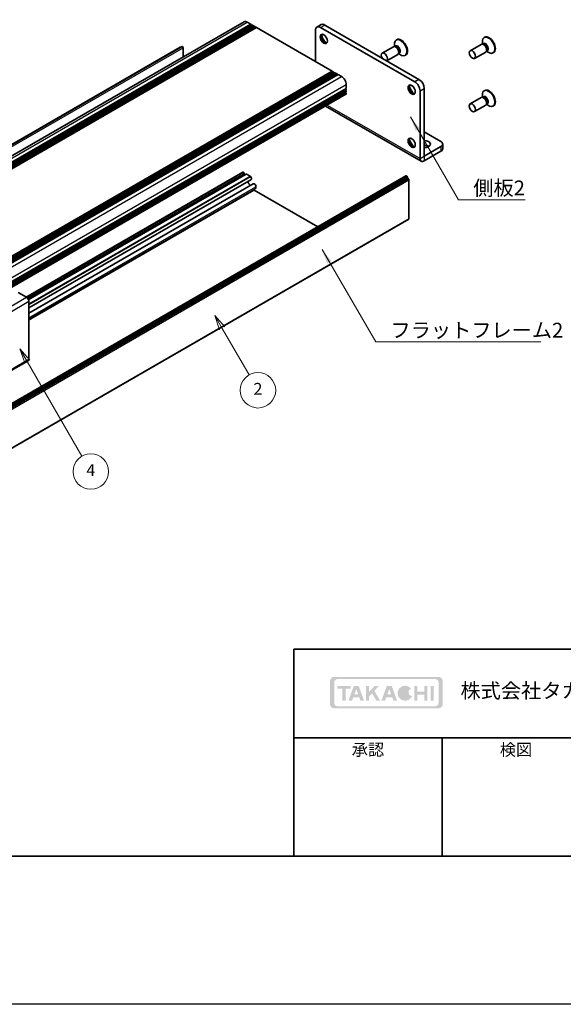
# Model space of a CAD drawing. Units: millimetres. Extents: x -50 to 7754, y -50 to 5419.
# Drawn here: x 327 to 511, y 1836 to 2169 of the extents above; entities that cross this region are included whole.
import ezdxf
from ezdxf.enums import TextEntityAlignment as Align

# ---------------------------------------------------------------- set-up
doc = ezdxf.new("R2010")
doc.units = ezdxf.units.MM
doc.header["$LTSCALE"] = 2
for name, color, linetype, lineweight in [('Border (ISO)', 7, 'Continuous', 35), ('Symbol (ISO)', 7, 'Continuous', 18), ('Title (ISO)', 7, 'Continuous', 35), ('Visible (ISO)', 7, 'Continuous', 35), ('Visible Narrow (ISO)', 7, 'Continuous', 25)]:
    doc.layers.add(name, color=color, linetype=linetype, lineweight=lineweight)
doc.layers.add('Hatch (ISO)', color=1, linetype='Continuous', lineweight=18, true_color=0xff0000)
doc.layers.add('Symbol (TK)', color=100, linetype='Continuous', lineweight=18, true_color=0x00ff3f)
doc.styles.add('Note Text (TK)', font='txt')
doc.styles.add('Note Text (TK2)', font='txt')
doc.dimstyles.new('Default - Method 1b (TK)$7', dxfattribs={"dimscale": 2, "dimtxt": 2.5, "dimasz": 2.5, "dimexe": 1, "dimexo": 1.5, "dimgap": 1, "dimtad": 1, "dimtoh": 1, "dimrnd": 1e-08, "dimdsep": 46, "dimtxsty": 'Note Text (TK)', "dimcen": 0.09, "dimdle": 5, "dimclrd": 256, "dimclre": 100, "dimclrt": 7, "dimadec": 1, "dimazin": 1, "dimtfac": 1, "dimtmove": 0, "dimatfit": 3, "dimfxl": 0, "dimtolj": 1, "dimlwd": -1, "dimlwe": -1, "dimarcsym": 0})

# ---------------------------------------------------------------- blocks, each defined once
blk = doc.blocks.new('図面枠 tk図枠')
at = {"layer": 'Border (ISO)'}
blk.add_line((14.5, 8), (405.5, 8), dxfattribs=at)
blk = doc.blocks.new('表題欄 tk表題欄')
at = {"layer": 'Hatch (ISO)'}
h = blk.add_hatch(color=256, dxfattribs=at)
edge = h.paths.add_edge_path(flags=0)
edge.add_arc((98.49, 235.66), 0.596, 270, 360)
edge.add_line((99.09, 235.66), (99.09, 239.07))
edge.add_arc((98.49, 239.07), 0.596, 0, 90)
edge.add_line((98.49, 239.67), (82.05, 239.67))
edge.add_arc((82.05, 239.07), 0.596, 90, 180)
edge.add_line((81.46, 239.07), (81.46, 235.66))
edge.add_arc((82.05, 235.66), 0.596, 180, 270)
edge.add_line((82.05, 235.06), (98.49, 235.06))
edge = h.paths.add_edge_path()
edge.add_line((80.76, 239.32), (80.76, 235.41))
edge.add_arc((81.46, 235.41), 0.702, 180, 270)
edge.add_line((81.46, 234.71), (99.09, 234.71))
edge.add_arc((99.09, 235.41), 0.702, 270, 360)
edge.add_line((99.79, 235.41), (99.79, 239.32))
edge.add_arc((99.09, 239.32), 0.702, 0, 90)
edge.add_line((99.09, 240.02), (81.46, 240.02))
edge.add_arc((81.46, 239.32), 0.702, 90, 180)
for points in [[(81.99, 238.51), (81.99, 238.02), (82.84, 238.02), (82.84, 236.02), (83.42, 236.02), (83.42, 238.02), (84.27, 238.02), (84.27, 238.51)], [(88.6, 236.02), (87.86, 237.25), (87.33, 236.69), (87.33, 236.02), (86.81, 236.02), (86.81, 238.51), (87.33, 238.51), (87.33, 237.46), (88.31, 238.51), (89.02, 238.51), (88.24, 237.66), (89.22, 236.02)], [(95.01, 238.51), (95.01, 236.02), (95.53, 236.02), (95.53, 237.02), (96.69, 237.02), (96.69, 236.02), (97.2, 236.02), (97.2, 238.51), (96.69, 238.51), (96.69, 237.51), (95.53, 237.51), (95.53, 238.51)], [(97.76, 238.51), (97.76, 236.02), (98.28, 236.02), (98.28, 238.51)]]:
    blk.add_hatch(color=256, dxfattribs=at).paths.add_polyline_path(points)
h = blk.add_hatch(color=256, dxfattribs=at)
h.paths.add_polyline_path([(85.51, 237.07), (84.87, 237.07), (85.19, 237.94)], flags=0)
h.paths.add_polyline_path([(85.7, 236.56), (84.68, 236.56), (84.48, 236.02), (83.87, 236.02), (84.78, 238.51), (85.6, 238.51), (86.51, 236.02), (85.89, 236.02)])
h = blk.add_hatch(color=256, dxfattribs=at)
h.paths.add_polyline_path([(90.44, 237.07), (91.08, 237.07), (90.76, 237.94)], flags=0)
h.paths.add_polyline_path([(90.06, 236.02), (90.25, 236.56), (91.27, 236.56), (91.47, 236.02), (92.08, 236.02), (91.17, 238.51), (90.35, 238.51), (89.44, 236.02)])
h = blk.add_hatch(color=256, dxfattribs=at)
edge = h.paths.add_edge_path()
edge.add_arc((93.44, 237.26), 1.27, 38.5505, 336.582)
edge.add_line((94.61, 236.76), (94.09, 236.98))
edge.add_ellipse((93.44, 237.26), major_axis=(0, -0.8), ratio=0.867347, start_angle=124.651, end_angle=429.4109, ccw=False)
edge.add_line((94.01, 237.72), (94.44, 238.06))
at = {"layer": 'Title (ISO)'}
for p, q in [((74.67, 244.72), (255.67, 244.72)), ((74.67, 209.72), (74.67, 244.72)), ((74.67, 229.72), (230.67, 229.72)), ((99.67, 229.72), (99.67, 209.72)), ((255.67, 209.72), (74.67, 209.72))]:
    blk.add_line(p, q, dxfattribs=at)
at = {"layer": 'Title (ISO)', "color": 7, "insert": (102.79, 237.36), "char_height": 2.5, "attachment_point": 4, "line_spacing_factor": 1.5, "style": 'Note Text (TK)'}
blk.add_mtext('株式会社タカチ電機工業', dxfattribs=at)
at = {"layer": 'Title (ISO)', "color": 1, "true_color": 0xff0000, "char_height": 2, "attachment_point": 5, "line_spacing_factor": 1.5, "style": 'Note Text (TK)'}
for s, insert in [('\\fＭＳ Ｐゴシック|b0|i0;\\H2.0000;承認', (87.17, 227.72)), ('\\fＭＳ Ｐゴシック|b0|i0;\\H2.0000;検図', (112.17, 227.72))]:
    blk.add_mtext(s, dxfattribs=dict(at, insert=insert))
at = {"layer": 'Title (ISO)', "color": 7, "style": 'Note Text (TK)'}
for tag, p in [('<品名>_001', (157.48, 235.82)), ('<ページ_No.>_001', (237.91, 213.97)), ('<総ページ数>_001', (246.76, 213.97)), ('作成日_001', (170.6, 211.94))]:
    blk.add_attdef(tag, p, '', height=2.5, dxfattribs=at)
blk.add_attdef('<尺度>', text='', height=2.5, dxfattribs=at).set_placement((243.17, 224.22), align=Align.MIDDLE_CENTER)

msp = doc.modelspace()

# ---------------------------------------------------------------- linework, layer by layer
at = {"color": 6}
msp.add_lwpolyline([(-50, 3200.5), (6386, 3200.5), (6386, 1836), (-50, 1836)], close=True, dxfattribs=at)
at = {"layer": 'Symbol (TK)', "color": 100, "true_color": 0x00ff40}
for p, q in [((395.7578, 2064.364), (393.2578, 2068.6941)), ((396.6238, 2064.864), (393.2578, 2068.6941)), ((393.2578, 2068.6941), (394.8918, 2063.864)), ((395.7578, 2064.364), (404.8371, 2048.6383)), ((329.9246, 2053.1558), (327.4246, 2057.4859)), ((330.7907, 2053.6558), (327.4246, 2057.4859)), ((327.4246, 2057.4859), (329.0586, 2052.6558)), ((329.9246, 2053.1558), (348.3912, 2021.1707))]:
    msp.add_line(p, q, dxfattribs=at)
at = {"layer": 'Symbol (TK)'}
for centre in [(407.8371, 2043.4421), (351.3912, 2015.9745)]:
    msp.add_circle(centre, 6, dxfattribs=at)
at = {"layer": 'Visible (ISO)'}
for p, q in [((191.0214, 2045.4539), (403.1534, 2167.9283)), ((193.2881, 2044.6713), (405.4202, 2167.1458)), ((193.6417, 2044.4672), (405.7737, 2166.9416)), ((193.8185, 2044.3651), (405.9505, 2166.8396)), ((194.172, 2044.161), (406.304, 2166.6355)), ((194.3488, 2044.0589), (406.4808, 2166.5334)), ((194.7023, 2043.8548), (406.8344, 2166.3293)), ((194.8791, 2043.7527), (407.0112, 2166.2272)), ((195.2327, 2043.5486), (407.3647, 2166.0231)), ((404.2534, 2167.8194), (405.4202, 2167.1458)), ((405.4202, 2167.1458), (405.5969, 2166.8396)), ((405.7737, 2166.9416), (405.9505, 2166.8396)), ((405.9505, 2166.8396), (406.1273, 2166.5334)), ((406.304, 2166.6355), (406.4808, 2166.5334)), ((406.4808, 2166.5334), (406.6576, 2166.2272)), ((406.8344, 2166.3293), (407.0112, 2166.2272)), ((407.0112, 2166.2272), (407.1879, 2165.921)), ((407.3647, 2166.0231), (432.962, 2151.2445)), ((427.7522, 2166.1469), (429.1664, 2166.9634)), ((460.822, 2147.6519), (429.0022, 2166.0231)), ((462.2362, 2148.4684), (430.4164, 2166.8396)), ((427.2344, 2165.0025), (427.2344, 2154.5513)), ((484.4243, 2162.7016), (484.2475, 2162.5995)), ((305.3319, 2115.2386), (382.1917, 2159.6136)), ((305.3864, 2115.3546), (381.5364, 2159.3198)), ((382.1917, 2159.6136), (382.3331, 2159.532)), ((382.5453, 2159.1645), (382.5453, 2156.0302)), ((453.5737, 2159.4878), (449.8189, 2157.32)), ((454.3136, 2159.5331), (453.8873, 2159.557)), ((454.0214, 2159.5495), (453.9638, 2159.9389)), ((454.2658, 2159.5988), (454.1664, 2159.5414)), ((454.7258, 2161.8851), (454.549, 2161.783)), ((483.2722, 2160.3043), (479.5174, 2158.1365)), ((484.012, 2160.3496), (483.5858, 2160.3735)), ((483.7199, 2160.366), (483.6623, 2160.7554)), ((483.9643, 2160.4153), (483.8649, 2160.3579)), ((455.0737, 2156.8898), (451.3618, 2154.7467)), ((455.4828, 2157.5079), (455.2904, 2157.1268)), ((455.3509, 2157.2467), (455.6594, 2157.0021)), ((455.5158, 2157.4337), (455.4164, 2157.3763)), ((457.7258, 2156.6889), (457.549, 2156.5869)), ((484.7722, 2157.7063), (481.0174, 2155.5385)), ((485.1813, 2158.3244), (484.9889, 2157.9433)), ((485.0494, 2158.0632), (485.3579, 2157.8186)), ((485.2143, 2158.2502), (485.1149, 2158.1928)), ((487.4243, 2157.5054), (487.2475, 2157.4033)), ((220.8299, 2028.77), (432.962, 2151.2445)), ((221.1835, 2028.5659), (433.3155, 2151.0404)), ((221.3603, 2028.4638), (433.4923, 2150.9383)), ((221.7138, 2028.2597), (433.8459, 2150.7342)), ((221.8906, 2028.1576), (434.0226, 2150.6321)), ((222.2442, 2027.9535), (434.3762, 2150.428)), ((222.4209, 2027.8515), (434.553, 2150.3259)), ((222.7745, 2027.6473), (434.9065, 2150.1218)), ((432.962, 2151.2445), (433.1388, 2150.9383)), ((433.3155, 2151.0404), (433.4923, 2150.9383)), ((433.4923, 2150.9383), (433.6691, 2150.6321)), ((433.8459, 2150.7342), (434.0226, 2150.6321)), ((434.0226, 2150.6321), (434.1994, 2150.3259)), ((434.3762, 2150.428), (434.553, 2150.3259)), ((434.553, 2150.3259), (434.7297, 2150.0198)), ((434.9065, 2150.1218), (436.0732, 2149.4482)), ((437.6289, 2146.7538), (437.6289, 2145.4065)), ((225.4451, 2020.9805), (437.5771, 2143.455)), ((225.4968, 2022.9321), (437.6289, 2145.4065)), ((225.4968, 2022.5238), (437.6289, 2144.9983)), ((225.4968, 2022.3197), (437.6289, 2144.7942)), ((225.4968, 2021.9114), (437.6289, 2144.3859)), ((225.4968, 2021.7073), (437.6289, 2144.1818)), ((225.4968, 2021.2991), (437.6289, 2143.7736)), ((437.4521, 2145.3045), (437.6289, 2144.9983)), ((437.4521, 2144.6921), (437.6289, 2144.3859)), ((437.4521, 2144.0797), (437.6289, 2143.7736)), ((437.6289, 2144.9983), (437.6289, 2144.7942)), ((437.6289, 2144.3859), (437.6289, 2144.1818)), ((437.6289, 2143.7736), (437.6289, 2143.5694)), ((462.5897, 2121.729), (462.5897, 2144.5901)), ((464.004, 2122.5455), (464.004, 2145.4065)), ((483.2722, 2142.3414), (479.5174, 2140.1736)), ((484.012, 2142.3867), (483.5858, 2142.4106)), ((483.7199, 2142.4031), (483.6623, 2142.7925)), ((483.9643, 2142.4523), (483.8649, 2142.3949)), ((484.4243, 2144.7386), (484.2475, 2144.6366)), ((430.6821, 2139.4741), (463.0042, 2120.813)), ((484.7722, 2139.7433), (481.0174, 2137.5755)), ((485.1813, 2140.3615), (484.9889, 2139.9803)), ((485.0494, 2140.1003), (485.3579, 2139.8556)), ((485.2143, 2140.2873), (485.1149, 2140.2299)), ((487.4243, 2139.5425), (487.2475, 2139.4404)), ((469.6608, 2127.4436), (464.004, 2130.7096)), ((469.6608, 2125.8106), (464.0047, 2122.5451)), ((470.2466, 2126.6271), (470.2466, 2124.9941)), ((464.0047, 2120.9121), (469.6608, 2124.1776)), ((245.7115, 1993.3897), (457.8436, 2115.8642)), ((458.135, 2115.7677), (246.0029, 1993.2932)), ((329.5805, 2074.9035), (402.7496, 2117.1477)), ((330.1585, 2074.3771), (403.1928, 2116.5434)), ((330.3353, 2074.0709), (403.3696, 2116.2372)), ((330.343, 2074.0543), (403.856, 2116.497)), ((402.8746, 2117.1354), (402.9806, 2117.0741)), ((403.1928, 2116.7067), (403.1928, 2116.5434)), ((403.1928, 2116.5434), (403.3696, 2116.2372)), ((403.3696, 2116.2372), (403.3878, 2116.2267)), ((404.006, 2116.4822), (405.266, 2115.7546)), ((457.9936, 2115.8493), (458.135, 2115.7677)), ((458.3118, 2115.4615), (458.135, 2115.7677)), ((246.1797, 1992.987), (458.3118, 2115.4615)), ((246.1797, 1992.5788), (458.3118, 2115.0533)), ((330.5022, 2071.2718), (405.4935, 2114.5681)), ((330.5022, 2069.4796), (406.2688, 2113.2235)), ((458.3118, 2115.4615), (458.3118, 2115.0533)), ((458.3118, 2115.0533), (458.6653, 2114.8491)), ((458.8421, 2114.5429), (458.8421, 2101.3973)), ((330.5022, 2067.3106), (406.6391, 2111.2682)), ((406.5696, 2111.042), (428.0305, 2098.6516)), ((246.6583, 1978.8084), (458.7903, 2101.2829)), ((329.653, 2074.8617), (326.8252, 2076.4942)), ((330.5022, 2073.3907), (330.5022, 2053.9597)), ((323.1824, 2049.3275), (330.2535, 2053.41))]:
    msp.add_line(p, q, dxfattribs=at)
for centre, major_axis, start_param, end_param in [((404.2534, 2166.0231), (-1.1, 1.9053), 5.49778714, 6.28318531), ((429.0022, 2163.9818), (-1.25, 2.1651), 5.49778714, 7.06858347), ((430.4164, 2164.7983), (-1.25, 2.1651), 5.49778714, 6.28318531), ((430.4164, 2162.3489), (0.875, -1.5155), 3.34502339, 6.07975457), ((431.4771, 2162.9612), (1.625, -2.8146), 4.19737385, 5.22740411), ((456.2258, 2159.287), (1.5, -2.5981), 0, 3.14159265), ((485.7475, 2160.0014), (1.5, -2.5981), 5.31305758, 10.39490569), ((485.9243, 2160.1035), (1.5, -2.5981), 0, 3.14159263), ((381.6614, 2159.1033), (-0.125, 0.2165), 5.49778714, 6.28318531), ((382.3331, 2159.287), (-0.15, 0.2598), 3.92699082, 5.49778714), ((454.3237, 2158.1888), (0.75, -1.299), 0, 3.14159265), ((456.049, 2159.1849), (1.5, -2.5981), 5.31305758, 10.39490569), ((454.6772, 2158.3929), (0.625, -1.0825), 0.36136712, 2.78022553), ((484.0222, 2159.0053), (0.75, -1.299), 0, 3.14159267), ((484.3757, 2159.2094), (0.625, -1.0825), 0.36136712, 2.78022553), ((450.5689, 2156.021), (0.75, -1.299), 0.05567051, 4.65671847), ((436.0732, 2147.6519), (1.1, -1.9053), 0.78539816, 2.35619449), ((460.1149, 2145.2024), (0.875, -1.5155), 3.34502339, 6.07975457), ((461.1755, 2145.8148), (1.625, -2.8146), 4.19737385, 5.22740411), ((460.822, 2145.6107), (1.25, -2.1651), 0.78539816, 2.35619449), ((462.2362, 2146.4272), (-1.25, 2.1651), 3.92699082, 5.49778714), ((437.4521, 2143.6715), (0.125, -0.2165), 0, 0.78539816), ((484.0222, 2141.0424), (0.75, -1.299), 0, 3.14159265), ((485.7475, 2142.0385), (1.5, -2.5981), 5.31305758, 10.39490569), ((484.3757, 2141.2465), (0.625, -1.0825), 0.36136712, 2.78022553), ((485.9243, 2142.1406), (1.5, -2.5981), 0, 3.14159265), ((460.1149, 2127.2395), (0.875, -1.5155), 3.34502339, 6.07975457), ((461.1755, 2127.8519), (1.625, -2.8146), 4.19737385, 5.22740411), ((464.004, 2126.6271), (2.1, 0), 4.71238898, 7.85398163), ((464.004, 2124.9941), (-2.1, 0), 3.88043833, 4.71238898), ((468.2466, 2126.6271), (2, 0), 5.49778714, 7.06858347), ((468.2466, 2124.9941), (2, 0), 5.49778714, 6.28318531), ((464.0047, 2122.5459), (-1.0005, -1.7329), 5.49778714, 7.06858347), ((402.8746, 2116.9312), (-0.125, 0.2165), 5.49778714, 6.28318531), ((402.9806, 2116.8292), (0.15, -0.2598), 0.78539816, 2.35619449), ((404.006, 2116.2372), (-0.15, 0.2598), 5.49778714, 6.28318531), ((405.266, 2115.5097), (0.15, -0.2598), 1.84989435, 2.35619449), ((405.0969, 2115.2551), (0.3967, -0.687), 0, 1.84989435), ((457.9936, 2115.6044), (-0.15, 0.2598), 5.49778714, 6.28318531), ((405.3141, 2113.5632), (0.575, -0.9959), 3.96636846, 5.4477964), ((406.6438, 2112.574), (-0.375, 0.6495), 3.78375684, 6.28318531), ((458.6653, 2114.645), (-0.125, 0.2165), 3.92699082, 5.49778714), ((406.5696, 2111.1237), (0.05, -0.0866), 3.58306879, 5.49778714), ((405.3141, 2113.5632), (1.325, -2.295), 0, 0.64216418), ((458.6653, 2101.4994), (0.125, -0.2165), 0, 0.78539816), ((329.653, 2073.881), (-0.6005, 1.0401), 3.92699082, 5.49778714), ((329.653, 2054.4501), (0.6005, -1.0401), 0, 0.78539816)]:
    msp.add_ellipse(centre, major_axis=major_axis, ratio=0.57735027, start_param=start_param, end_param=end_param, dxfattribs=at)
for centre, major_axis in [((430.0628, 2162.1447), (-0.875, 1.5155)), ((480.2674, 2156.8375), (0.75, -1.299)), ((459.7613, 2144.9983), (-0.875, 1.5155)), ((480.2674, 2138.8746), (0.75, -1.299)), ((459.7613, 2127.0354), (-0.875, 1.5155))]:
    msp.add_ellipse(centre, major_axis=major_axis, ratio=0.57735027, dxfattribs=at)
at = {"layer": 'Visible Narrow (ISO)'}
for p, q in [((192.1214, 2045.3449), (404.2534, 2167.8194)), ((429.0022, 2166.0231), (430.4164, 2166.8396)), ((382.3331, 2159.532), (170.2011, 2037.0575)), ((170.4132, 2036.6901), (382.5453, 2159.1645)), ((223.9412, 2026.9737), (436.0732, 2149.4482)), ((225.4968, 2024.2793), (437.6289, 2146.7538)), ((462.2362, 2148.4684), (460.822, 2147.6519)), ((225.4968, 2021.0949), (437.6289, 2143.5694)), ((462.5897, 2144.5901), (464.004, 2145.4065)), ((431.2681, 2139.8125), (462.5897, 2121.729)), ((469.6608, 2125.8106), (469.6608, 2124.1776)), ((462.5897, 2121.729), (464.004, 2122.5455)), ((464.004, 2122.5455), (464.0047, 2122.5451)), ((464.0047, 2122.5451), (464.0047, 2120.9121)), ((245.8615, 1993.3748), (457.9936, 2115.8493)), ((329.6537, 2074.8612), (402.8746, 2117.1354)), ((329.7537, 2074.7965), (402.9806, 2117.0741)), ((330.0729, 2074.4909), (403.1928, 2116.7067)), ((330.378, 2073.973), (404.006, 2116.4822)), ((330.5022, 2072.5897), (405.266, 2115.7546)), ((330.5022, 2072.4402), (405.3689, 2115.6645)), ((458.6653, 2114.8491), (246.5333, 1992.3746)), ((246.71, 1992.0685), (458.8421, 2114.5429)), ((330.5022, 2067.9201), (407.1687, 2112.1835)), ((330.5022, 2067.1245), (406.5696, 2111.042)), ((458.8421, 2101.3973), (246.71, 1978.9229)), ((322.5819, 2070.7792), (329.653, 2074.8617)), ((330.5022, 2073.3907), (323.4311, 2069.3082)), ((323.4311, 2049.8773), (330.5022, 2053.9597))]:
    msp.add_line(p, q, dxfattribs=at)
for centre, major_axis, start_param, end_param in [((455.0518, 2158.6092), (0.6774, -1.1733), 5.88790234, 9.82006093), ((454.8908, 2158.5162), (-0.625, 1.0825), 3.14159265, 6.28318531), ((484.7503, 2159.4257), (0.6774, -1.1733), 5.88790234, 9.82006093), ((484.5893, 2159.3327), (-0.625, 1.0825), 3.14159265, 6.28318531), ((484.7503, 2141.4628), (0.6774, -1.1733), 5.88790234, 9.82006093), ((484.5893, 2141.3698), (-0.625, 1.0825), 3.14159265, 6.28318531)]:
    msp.add_ellipse(centre, major_axis=major_axis, ratio=0.57735027, start_param=start_param, end_param=end_param, dxfattribs=at)

# ---------------------------------------------------------------- block references
at = {"xscale": 2, "yscale": 2, "zscale": 2}
for name, p in [('図面枠 tk図枠', (-29, 1870)), ('表題欄 tk表題欄', (270.6698, 1466.5691))]:
    msp.add_blockref(name, p, dxfattribs=at)

# ---------------------------------------------------------------- texts
at = {"layer": 'Symbol (ISO)', "color": 7, "char_height": 5, "attachment_point": 1, "line_spacing_factor": 1.5, "style": 'Note Text (TK)'}
for s, insert, width in [('{\\fＭＳ Ｐゴシック|b0|i0;側板2}', (480.5884, 2114.2976), 18.71345), ('{\\fＭＳ Ｐゴシック|b0|i0;フラットフレーム2}', (452.6085, 2066.2408), 53.070178)]:
    msp.add_mtext(s, dxfattribs=dict(at, insert=insert, width=width))
at = {"layer": 'Symbol (TK)', "color": 7, "char_height": 4, "attachment_point": 5, "style": 'Note Text (TK2)'}
for s, insert in [('2', (407.8371, 2043.407)), ('4', (351.3912, 2015.9394))]:
    msp.add_mtext(s, dxfattribs=dict(at, insert=insert))

# ---------------------------------------------------------------- leaders
at = {"layer": 'Symbol (ISO)', "color": 100, "true_color": 0x00ff40, "annotation_type": 0, "has_hookline": 1, "hookline_direction": 0}
for points, text_width in [([(459.3329, 2135.7863), (475.5884, 2107.8236), (480.5884, 2107.8236)], 17.5568), ([(429.4863, 2090.9628), (447.6085, 2059.7544), (452.6085, 2059.7544)], 50.8239)]:
    msp.add_leader(points, dimstyle='Default - Method 1b (TK)$7', override={"dimscale": 0, "dimtxt": 5, "dimasz": 5, "dimgap": 0, "dimtad": 1}, dxfattribs=dict(at, text_width=text_width))

doc.saveas('drawing.dxf')
